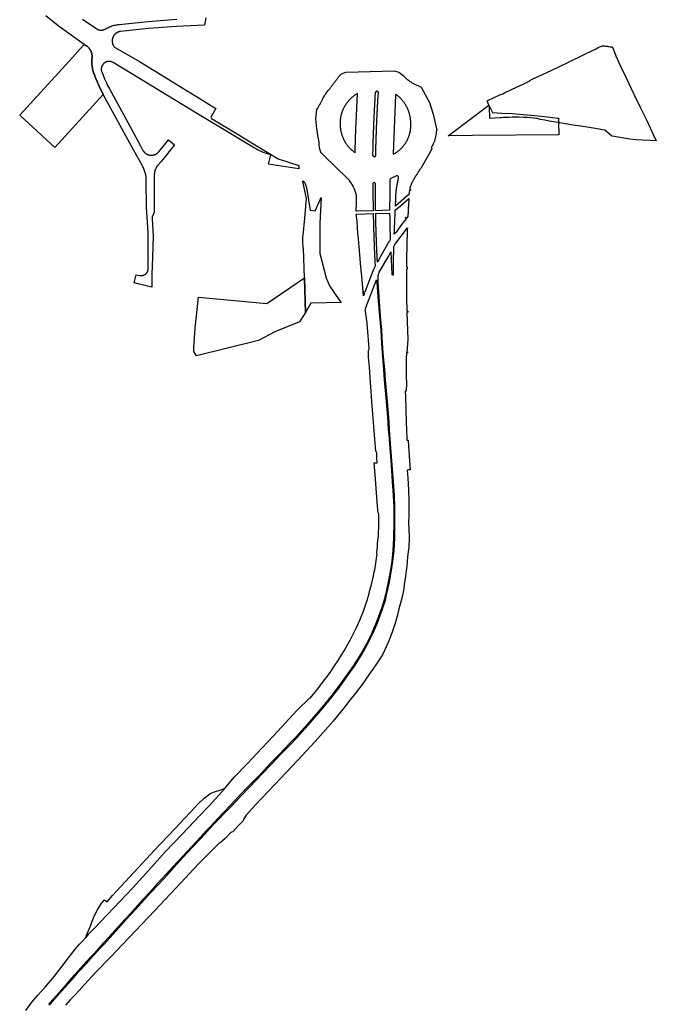
# Model space of a CAD drawing. Units: inches. Extents: x 573990 to 590314, y 4785610 to 4798889.
# Drawn here: x 581062 to 581463, y 4792924 to 4793544 of the extents above; entities that cross this region are included whole.
import ezdxf

# ---------------------------------------------------------------- set-up
doc = ezdxf.new("R2010")
doc.units = ezdxf.units.IN
doc.header["$MEASUREMENT"] = 0
doc.layers.add('UdalOndarea_polygon', color=40, linetype='Continuous', lineweight=30)

msp = doc.modelspace()

# ---------------------------------------------------------------- linework, layer by layer
at = {"layer": 'UdalOndarea_polygon'}
for points in [[(581179.38, 4793544.74), (581178.54, 4793540.2), (581160.91, 4793539.3), (581143.31, 4793537.96), (581125.77, 4793536.16), (581125.55, 4793536.14), (581125.35, 4793536.1), (581125.15, 4793536.06), (581124.94, 4793536.01), (581124.74, 4793535.96), (581124.55, 4793535.89), (581124.35, 4793535.82), (581124.15, 4793535.75), (581123.96, 4793535.66), (581123.77, 4793535.57), (581123.59, 4793535.48), (581123.41, 4793535.38), (581123.23, 4793535.27), (581123.05, 4793535.15), (581122.89, 4793535.03), (581122.72, 4793534.91), (581122.56, 4793534.77), (581122.4, 4793534.64), (581122.25, 4793534.49), (581122.1, 4793534.34), (581121.96, 4793534.19), (581121.82, 4793534.03), (581121.7, 4793533.87), (581121.58, 4793533.7), (581121.45, 4793533.53), (581121.35, 4793533.36), (581121.24, 4793533.18), (581121.13, 4793532.99), (581121.04, 4793532.81), (581120.96, 4793532.62), (581120.88, 4793532.43), (581120.8, 4793532.23), (581120.74, 4793532.03), (581120.67, 4793531.84), (581120.62, 4793531.63), (581120.57, 4793531.43), (581120.54, 4793531.23), (581120.51, 4793531.02), (581120.48, 4793530.81), (581120.46, 4793530.61), (581120.45, 4793530.4), (581120.45, 4793530.19), (581120.45, 4793529.98), (581120.46, 4793529.77), (581120.48, 4793529.56), (581120.51, 4793529.36), (581120.54, 4793529.15), (581120.58, 4793528.95), (581120.63, 4793528.74), (581120.68, 4793528.54), (581120.74, 4793528.34), (581120.81, 4793528.15), (581120.88, 4793527.95), (581120.97, 4793527.76), (581121.06, 4793527.57), (581121.15, 4793527.39), (581121.25, 4793527.2), (581121.35, 4793527.02), (581121.47, 4793526.85), (581121.59, 4793526.68), (581121.72, 4793526.51), (581121.85, 4793526.35), (581137.61, 4793517.15), (581156.02, 4793505.95), (581168.33, 4793498.35), (581169.42, 4793497.67), (581170.86, 4793496.77), (581173.39, 4793495.2), (581185.65, 4793487.58), (581182.56, 4793482.14), (581182.92, 4793481.34), (581200.01, 4793471.09), (581204.03, 4793468.68), (581224.84, 4793456.08), (581237.81, 4793451.71), (581237.73, 4793449.64), (581218.67, 4793452.62), (581220.25, 4793458.49), (581218.81, 4793458.9), (581217.39, 4793459.37), (581215.98, 4793459.88), (581214.59, 4793460.44), (581213.22, 4793461.05), (581211.88, 4793461.71), (581210.56, 4793462.42), (581209.26, 4793463.17), (581183.59, 4793478.59), (581175.12, 4793483.73), (581120.96, 4793516.57), (581120.81, 4793516.65), (581120.66, 4793516.73), (581120.51, 4793516.81), (581120.36, 4793516.88), (581120.2, 4793516.94), (581120.04, 4793517), (581119.88, 4793517.05), (581119.72, 4793517.1), (581119.56, 4793517.14), (581119.39, 4793517.18), (581119.23, 4793517.21), (581119.05, 4793517.23), (581118.89, 4793517.25), (581118.72, 4793517.27), (581118.55, 4793517.27), (581118.39, 4793517.27), (581118.21, 4793517.27), (581118.05, 4793517.26), (581117.87, 4793517.24), (581117.71, 4793517.22), (581117.55, 4793517.19), (581117.38, 4793517.16), (581117.22, 4793517.12), (581117.05, 4793517.07), (581116.89, 4793517.02), (581116.73, 4793516.97), (581116.57, 4793516.91), (581116.42, 4793516.84), (581116.27, 4793516.77), (581116.11, 4793516.69), (581115.97, 4793516.61), (581115.82, 4793516.52), (581115.68, 4793516.42), (581115.54, 4793516.33), (581115.41, 4793516.22), (581115.28, 4793516.12), (581115.15, 4793516.01), (581115.03, 4793515.89), (581114.91, 4793515.77), (581114.79, 4793515.65), (581114.68, 4793515.52), (581114.58, 4793515.39), (581114.48, 4793515.25), (581114.38, 4793515.11), (581114.29, 4793514.97), (581114.21, 4793514.82), (581114.12, 4793514.68), (581114.04, 4793514.53), (581113.97, 4793514.37), (581113.91, 4793514.22), (581113.85, 4793514.06), (581113.79, 4793513.9), (581113.74, 4793513.74), (581113.7, 4793513.57), (581113.66, 4793513.41), (581113.63, 4793513.24), (581113.6, 4793513.08), (581113.58, 4793512.91), (581113.57, 4793512.74), (581113.56, 4793512.57), (581113.55, 4793512.4), (581113.56, 4793512.23), (581113.57, 4793512.06), (581113.58, 4793511.9), (581113.6, 4793511.73), (581113.63, 4793511.56), (581113.66, 4793511.39), (581113.69, 4793511.23), (581113.74, 4793511.07), (581113.79, 4793510.9), (581113.84, 4793510.74), (581114.68, 4793508.54), (581115.58, 4793506.36), (581116.56, 4793504.2), (581117.59, 4793502.08), (581118.69, 4793499.99), (581132.54, 4793474.64), (581138.19, 4793464.28), (581139.79, 4793461.35), (581139.9, 4793461.17), (581140.01, 4793461), (581140.12, 4793460.82), (581140.25, 4793460.66), (581140.37, 4793460.49), (581140.5, 4793460.33), (581140.64, 4793460.18), (581140.78, 4793460.04), (581140.93, 4793459.89), (581141.08, 4793459.75), (581141.24, 4793459.62), (581141.4, 4793459.49), (581141.57, 4793459.36), (581141.74, 4793459.24), (581141.91, 4793459.13), (581142.09, 4793459.03), (581142.27, 4793458.93), (581142.46, 4793458.83), (581142.65, 4793458.75), (581142.84, 4793458.67), (581143.03, 4793458.59), (581143.23, 4793458.53), (581143.43, 4793458.47), (581143.63, 4793458.41), (581143.83, 4793458.37), (581144.03, 4793458.33), (581144.24, 4793458.3), (581144.44, 4793458.27), (581144.65, 4793458.25), (581144.86, 4793458.24), (581145.06, 4793458.24), (581145.27, 4793458.24), (581145.47, 4793458.25), (581145.68, 4793458.27), (581145.88, 4793458.3), (581146.08, 4793458.33), (581146.28, 4793458.37), (581146.48, 4793458.41), (581146.68, 4793458.46), (581146.88, 4793458.52), (581147.07, 4793458.59), (581147.26, 4793458.66), (581147.45, 4793458.74), (581147.63, 4793458.82), (581147.82, 4793458.91), (581148.01, 4793459.01), (581148.18, 4793459.11), (581148.35, 4793459.22), (581148.52, 4793459.34), (581148.68, 4793459.46), (581148.85, 4793459.59), (581149, 4793459.72), (581149.15, 4793459.85), (581149.3, 4793460), (581149.45, 4793460.14), (581149.58, 4793460.29), (581149.71, 4793460.44), (581155.78, 4793467.9), (581159.66, 4793464.74), (581151.38, 4793454.57), (581149.46, 4793452.22), (581148.95, 4793451.59), (581148.76, 4793451.34), (581148.57, 4793451.1), (581148.4, 4793450.84), (581148.24, 4793450.58), (581148.08, 4793450.32), (581147.93, 4793450.05), (581147.8, 4793449.77), (581147.67, 4793449.49), (581147.55, 4793449.21), (581147.44, 4793448.92), (581147.35, 4793448.63), (581147.25, 4793448.33), (581147.18, 4793448.03), (581147.11, 4793447.73), (581147.06, 4793447.43), (581147.01, 4793447.13), (581146.97, 4793446.82), (581146.94, 4793446.52), (581146.92, 4793446.21), (581146.92, 4793445.9), (581146.92, 4793430.9), (581146.92, 4793425.51), (581146.92, 4793423.33), (581146.92, 4793423.18), (581146.92, 4793423.03), (581146.9, 4793422.88), (581146.88, 4793422.73), (581146.86, 4793422.58), (581146.83, 4793422.44), (581146.8, 4793422.29), (581146.77, 4793422.15), (581146.73, 4793422), (581146.68, 4793421.86), (581146.63, 4793421.72), (581146.57, 4793421.58), (581146.51, 4793421.45), (581146.45, 4793421.31), (581146.37, 4793421.18), (581146.3, 4793421.05), (581146.22, 4793420.92), (581146.14, 4793420.79), (581146.07, 4793420.66), (581146, 4793420.53), (581145.94, 4793420.4), (581145.88, 4793420.26), (581145.82, 4793420.12), (581145.77, 4793419.98), (581145.72, 4793419.83), (581145.68, 4793419.69), (581145.64, 4793419.55), (581145.61, 4793419.4), (581145.58, 4793419.25), (581145.56, 4793419.1), (581145.54, 4793418.95), (581145.53, 4793418.8), (581145.52, 4793418.65), (581145.52, 4793418.5), (581145.52, 4793418.38), (581145.53, 4793418.26), (581146.12, 4793407.62), (581145.84, 4793393.98), (581145.48, 4793383.4), (581145.28, 4793375.35), (581136.55, 4793377.41), (581134.23, 4793377.96), (581135.61, 4793383.02), (581137.87, 4793382.6), (581138.02, 4793382.57), (581138.17, 4793382.55), (581138.32, 4793382.54), (581138.47, 4793382.53), (581138.62, 4793382.52), (581138.77, 4793382.52), (581138.93, 4793382.53), (581139.07, 4793382.54), (581139.22, 4793382.56), (581139.37, 4793382.58), (581139.52, 4793382.6), (581139.67, 4793382.64), (581139.82, 4793382.67), (581139.97, 4793382.71), (581140.11, 4793382.76), (581140.25, 4793382.81), (581140.39, 4793382.87), (581140.53, 4793382.93), (581140.67, 4793383), (581140.8, 4793383.07), (581140.93, 4793383.14), (581141.06, 4793383.22), (581141.19, 4793383.31), (581141.31, 4793383.4), (581141.43, 4793383.49), (581141.54, 4793383.59), (581141.66, 4793383.69), (581141.76, 4793383.79), (581141.87, 4793383.9), (581141.98, 4793384.01), (581142.07, 4793384.13), (581142.17, 4793384.25), (581142.26, 4793384.37), (581142.34, 4793384.5), (581142.42, 4793384.63), (581142.5, 4793384.76), (581142.57, 4793384.89), (581142.64, 4793385.02), (581142.7, 4793385.16), (581142.76, 4793385.3), (581142.81, 4793385.45), (581142.86, 4793385.59), (581142.9, 4793385.73), (581142.94, 4793385.88), (581142.98, 4793386.03), (581143, 4793386.18), (581143.02, 4793386.33), (581143.04, 4793386.48), (581143.02, 4793393.7), (581143.04, 4793407.73), (581142.98, 4793409.92), (581141.93, 4793425.5), (581141.92, 4793441.93), (581141.91, 4793442.6), (581141.88, 4793443.27), (581141.82, 4793443.93), (581141.75, 4793444.59), (581141.65, 4793445.25), (581141.52, 4793445.91), (581141.38, 4793446.56), (581141.22, 4793447.2), (581141.03, 4793447.84), (581140.82, 4793448.48), (581140.59, 4793449.1), (581140.34, 4793449.72), (581140.07, 4793450.33), (581139.78, 4793450.93), (581139.47, 4793451.52), (581133.9, 4793461.72), (581114.86, 4793496.58), (581114.3, 4793497.59), (581113.1, 4793499.88), (581111.97, 4793502.21), (581110.91, 4793504.57), (581109.93, 4793506.96), (581109.02, 4793509.38), (581108.77, 4793510.13), (581108.54, 4793510.89), (581108.34, 4793511.66), (581108.16, 4793512.43), (581108.01, 4793513.21), (581107.89, 4793513.99), (581107.8, 4793514.78), (581107.72, 4793515.57), (581107.68, 4793516.36), (581107.67, 4793517.16), (581107.67, 4793517.95), (581107.72, 4793518.74), (581107.77, 4793519.53), (581107.8, 4793519.82), (581107.81, 4793520.1), (581107.81, 4793520.39), (581107.81, 4793520.67), (581107.79, 4793520.96), (581107.77, 4793521.24), (581107.73, 4793521.52), (581107.68, 4793521.8), (581107.63, 4793522.08), (581107.56, 4793522.36), (581107.49, 4793522.63), (581107.4, 4793522.91), (581107.3, 4793523.18), (581107.2, 4793523.44), (581107.09, 4793523.7), (581106.97, 4793523.96), (581106.83, 4793524.21), (581106.69, 4793524.46), (581106.55, 4793524.7), (581106.39, 4793524.94), (581106.23, 4793525.18), (581106.06, 4793525.4), (581105.88, 4793525.62), (581105.69, 4793525.84), (581105.49, 4793526.04), (581105.29, 4793526.24), (581105.08, 4793526.44), (581104.86, 4793526.62), (581104.64, 4793526.8), (581104.42, 4793526.97), (581104.18, 4793527.13), (581102.89, 4793528), (581094.65, 4793533.74), (581086.57, 4793539.72), (581078.66, 4793545.94)], [(581101.83, 4793543.97), (581110.7, 4793537.81), (581110.84, 4793537.72), (581110.99, 4793537.63), (581111.14, 4793537.55), (581111.29, 4793537.47), (581111.44, 4793537.4), (581111.6, 4793537.33), (581111.76, 4793537.27), (581111.92, 4793537.22), (581112.08, 4793537.17), (581112.24, 4793537.12), (581112.42, 4793537.08), (581112.58, 4793537.05), (581112.75, 4793537.02), (581112.92, 4793536.99), (581113.08, 4793536.98), (581113.26, 4793536.97), (581113.43, 4793536.96), (581113.6, 4793536.96), (581113.77, 4793536.97), (581113.94, 4793536.98), (581114.11, 4793537), (581114.28, 4793537.02), (581114.44, 4793537.05), (581114.62, 4793537.09), (581114.78, 4793537.13), (581114.95, 4793537.17), (581115.1, 4793537.23), (581115.27, 4793537.28), (581115.43, 4793537.35), (581115.58, 4793537.41), (581115.74, 4793537.49), (581115.89, 4793537.57), (581116.04, 4793537.65), (581116.71, 4793538.03), (581117.4, 4793538.39), (581118.11, 4793538.72), (581118.82, 4793539.03), (581119.55, 4793539.32), (581120.28, 4793539.58), (581121.02, 4793539.81), (581121.78, 4793540.02), (581122.53, 4793540.2), (581123.29, 4793540.36), (581124.06, 4793540.48), (581124.83, 4793540.59), (581142.97, 4793542.44), (581161.15, 4793543.83)], [(581080.96, 4792923.55), (581081.74, 4792924.43), (581085.92, 4792929.12), (581090.53, 4792934.37), (581095.03, 4792939.51), (581099.57, 4792944.7), (581104.41, 4792949.99), (581108.13, 4792954.04), (581109.57, 4792955.57), (581112.52, 4792958.92), (581115.3, 4792961.93), (581119.09, 4792966.09), (581124.5, 4792971.99), (581129.08, 4792977.11), (581132.64, 4792980.98), (581137.01, 4792985.81), (581140.84, 4792990.06), (581144.64, 4792994.2), (581149.54, 4792999.52), (581154.92, 4793005.33), (581159.38, 4793010.31), (581165.19, 4793016.52), (581171, 4793022.82), (581176.57, 4793028.78), (581180.18, 4793032.68), (581180.77, 4793033.32), (581181.52, 4793034.14), (581185.44, 4793038.42), (581187.21, 4793040.29), (581191.01, 4793044.3), (581195.59, 4793049.02), (581200.72, 4793054.42), (581206.95, 4793060.96), (581214.57, 4793068.8), (581220.63, 4793075.19), (581226.37, 4793081.15), (581232.5, 4793087.55), (581236.47, 4793091.72), (581245.12, 4793101.27), (581252.87, 4793110.34), (581258.57, 4793117.28), (581263.19, 4793123.26), (581268.12, 4793130.17), (581272.81, 4793136.75), (581277.5, 4793144.16), (581280.89, 4793150.13), (581284, 4793156.47), (581287.01, 4793163.46), (581290.46, 4793172.91), (581292.25, 4793178.41), (581293.22, 4793182.44), (581294.82, 4793189.63), (581296, 4793196.03), (581296.97, 4793202.71), (581297.7, 4793209.42), (581298.1, 4793217.37), (581298.29, 4793227.53), (581298.29, 4793236.54), (581297.98, 4793244.38), (581297.37, 4793252.88), (581296.55, 4793263.36), (581295.7, 4793274.12), (581295.09, 4793282.31), (581294.86, 4793285.62), (581294.54, 4793290.28), (581294.34, 4793293.53), (581293.35, 4793305.69), (581292.33, 4793316.91), (581291.87, 4793323.37), (581291.17, 4793331.45), (581290.91, 4793334.25), (581290.53, 4793339.89), (581290.04, 4793348.26), (581289.26, 4793357.04), (581288.3, 4793369.28), (581287.62, 4793378.47), (581287.67, 4793382.63), (581288.44, 4793384.69), (581294.13, 4793394.62), (581295.67, 4793397.42), (581296.31, 4793383.14), (581296.66, 4793383.08), (581297.35, 4793383.12), (581297.35, 4793383.64), (581297.35, 4793384.16), (581297.35, 4793384.68), (581297.35, 4793385.2), (581297.35, 4793385.73), (581297.35, 4793386.25), (581297.35, 4793386.77), (581297.36, 4793387.29), (581297.36, 4793387.81), (581297.37, 4793388.34), (581297.37, 4793388.86), (581297.37, 4793389.38), (581297.39, 4793389.9), (581297.4, 4793390.42), (581297.4, 4793390.95), (581297.41, 4793391.47), (581297.41, 4793391.99), (581297.42, 4793392.51), (581297.43, 4793393.03), (581297.44, 4793393.56), (581297.45, 4793394.08), (581297.46, 4793394.6), (581297.46, 4793395.12), (581297.47, 4793395.64), (581297.48, 4793396.16), (581297.49, 4793396.69), (581297.51, 4793397.21), (581297.52, 4793397.74), (581297.54, 4793398.27), (581297.54, 4793398.79), (581297.55, 4793399.32), (581297.57, 4793399.85), (581297.58, 4793400.37), (581297.59, 4793400.91), (581298.21, 4793402.04), (581306.09, 4793412.51), (581306.07, 4793412.18), (581306.05, 4793411.66), (581306.03, 4793411.14), (581306.01, 4793410.64), (581305.99, 4793410.12), (581305.97, 4793409.6), (581305.96, 4793409.08), (581305.94, 4793408.56), (581305.92, 4793408.04), (581305.9, 4793407.52), (581305.88, 4793407), (581305.87, 4793406.49), (581305.85, 4793405.97), (581305.84, 4793405.45), (581305.82, 4793404.93), (581305.8, 4793404.41), (581305.79, 4793403.89), (581305.77, 4793403.37), (581305.76, 4793402.85), (581305.75, 4793402.33), (581305.74, 4793401.8), (581305.72, 4793401.27), (581305.72, 4793400.74), (581305.7, 4793400.21), (581305.69, 4793399.68), (581305.68, 4793399.15), (581305.67, 4793398.62), (581305.66, 4793398.09), (581305.65, 4793397.56), (581305.64, 4793397.03), (581305.64, 4793396.5), (581305.63, 4793395.98), (581305.62, 4793395.45), (581305.62, 4793394.92), (581305.61, 4793394.39), (581305.6, 4793393.86), (581305.6, 4793393.33), (581305.59, 4793392.8), (581305.59, 4793392.27), (581305.59, 4793391.74), (581305.58, 4793391.21), (581305.58, 4793390.68), (581305.58, 4793390.15), (581305.58, 4793389.63), (581305.58, 4793389.1), (581305.58, 4793388.57), (581305.58, 4793388.04), (581305.97, 4793388), (581305.97, 4793388), (581306.01, 4793386.65), (581305.5, 4793386.66), (581305.5, 4793386.12), (581305.5, 4793385.58), (581305.5, 4793385.05), (581305.5, 4793384.51), (581305.5, 4793383.97), (581305.49, 4793383.44), (581305.49, 4793382.9), (581305.49, 4793382.36), (581305.49, 4793381.83), (581305.49, 4793381.29), (581305.49, 4793380.75), (581305.49, 4793380.22), (581305.49, 4793379.68), (581305.49, 4793379.14), (581305.49, 4793378.61), (581305.49, 4793378.07), (581305.5, 4793377.53), (581305.5, 4793377), (581305.5, 4793376.46), (581305.5, 4793375.92), (581305.51, 4793375.39), (581305.51, 4793374.85), (581305.53, 4793374.32), (581305.53, 4793373.78), (581305.53, 4793373.24), (581305.53, 4793372.71), (581305.54, 4793372.18), (581305.54, 4793371.65), (581305.55, 4793371.13), (581305.57, 4793370.6), (581305.57, 4793370.08), (581305.58, 4793369.55), (581305.58, 4793369.03), (581305.58, 4793368.5), (581305.59, 4793367.97), (581305.6, 4793367.45), (581305.62, 4793366.92), (581305.62, 4793366.4), (581305.63, 4793365.87), (581305.64, 4793365.35), (581305.64, 4793364.82), (581305.65, 4793364.3), (581305.67, 4793363.77), (581305.68, 4793363.24), (581305.69, 4793362.72), (581305.71, 4793362.19), (581305.72, 4793361.68), (581305.72, 4793361.15), (581305.73, 4793360.63), (581305.74, 4793360.1), (581306.33, 4793360.1), (581306.35, 4793359.48), (581305.81, 4793359.41), (581306.16, 4793348.07), (581306.33, 4793342.64), (581306.1, 4793339.39), (581305.65, 4793334.6), (581306.24, 4793334.54), (581306.16, 4793333.97), (581305.6, 4793333.98), (581305.55, 4793333.37), (581305.5, 4793332.76), (581305.46, 4793332.15), (581305.43, 4793331.53), (581305.39, 4793330.92), (581305.36, 4793330.31), (581305.34, 4793329.68), (581305.32, 4793329.05), (581305.31, 4793328.42), (581305.3, 4793327.78), (581305.3, 4793327.15), (581305.3, 4793326.52), (581305.31, 4793325.89), (581305.43, 4793318.99), (581305.58, 4793314.77), (581305.39, 4793309.93), (581305.39, 4793309.86), (581304.78, 4793309.85), (581304.84, 4793306.5), (581305.36, 4793290.28), (581305.71, 4793280.18), (581305.79, 4793279.02), (581306.48, 4793279.04), (581306.5, 4793278.77), (581306.71, 4793275.25), (581307.19, 4793269.18), (581307.7, 4793262.98), (581307.83, 4793260.37), (581306.89, 4793260.28), (581305.95, 4793260.2), (581306.33, 4793255.12), (581306.73, 4793247.74), (581306.85, 4793245.22), (581306.91, 4793243.2), (581306.98, 4793240.49), (581306.98, 4793237.27), (581306.98, 4793233.15), (581306.96, 4793231.87), (581306.95, 4793230.15), (581306.89, 4793228.36), (581306.85, 4793227.36), (581306.81, 4793225.73), (581307, 4793224.22), (581307.31, 4793216.82), (581306.94, 4793211.63), (581306.59, 4793208.65), (581306.26, 4793205.51), (581306.05, 4793202.51), (581305.76, 4793199.8), (581305.32, 4793196.69), (581304.92, 4793193.45), (581304.47, 4793190.67), (581304.16, 4793188.45), (581303.83, 4793185.75), (581303.37, 4793183.4), (581302.96, 4793181.37), (581302.35, 4793178.83), (581301.62, 4793175.85), (581300.79, 4793172.78), (581299.84, 4793168.79), (581298.59, 4793164.54), (581296.81, 4793158.83), (581294.67, 4793153.09), (581292.74, 4793149.03), (581290.57, 4793144.41), (581289.94, 4793143.24), (581286.32, 4793137.55), (581281.94, 4793131.41), (581277.58, 4793125.27), (581273.38, 4793119.78), (581269.98, 4793115.44), (581266.64, 4793111.09), (581259.35, 4793102.25), (581248.13, 4793089.37), (581236.94, 4793077.42), (581222.63, 4793062.2), (581210.53, 4793049.55), (581204.65, 4793043.09), (581203.29, 4793040.67), (581203.13, 4793040.29), (581202.79, 4793039.46), (581199.7, 4793036.26), (581196.28, 4793032.53), (581195.53, 4793032.33), (581195.04, 4793032.22), (581191.44, 4793028.46), (581189.74, 4793026.96), (581188.33, 4793025.73), (581188.19, 4793025.64), (581187.74, 4793025.36), (581184.11, 4793021.87), (581174.94, 4793012.55), (581163.39, 4793000.34), (581147.29, 4792983.04), (581126.84, 4792961.63), (581119.67, 4792953.99), (581119.21, 4792953.5), (581110.4, 4792944.38), (581103.02, 4792936.41), (581099.71, 4792932.82), (581096.91, 4792929.84), (581094.01, 4792926.77), (581091.08, 4792923.46)], [(581066.05, 4792920.18), (581069.97, 4792925.41), (581073.73, 4792929.86), (581078.38, 4792934.85), (581084.11, 4792941.72), (581088.92, 4792948.01), (581093.63, 4792954.19), (581097.33, 4792958.88), (581099.96, 4792961.88), (581101.52, 4792963.59), (581103.81, 4792966.18), (581105.43, 4792968.02), (581109.08, 4792971.76), (581133.5, 4792997.34), (581143.44, 4793008.53), (581153.86, 4793020.05), (581164.37, 4793031.19), (581172.48, 4793039.54), (581174.94, 4793042.31), (581181.38, 4793048.95), (581191.4, 4793060.13), (581191.48, 4793060.22), (581191.67, 4793060.36), (581192.96, 4793061.98), (581197.34, 4793067.19), (581205.39, 4793075.42), (581214.82, 4793085.38), (581221.85, 4793092.95), (581236.74, 4793109.02), (581244.57, 4793116.66), (581244.7, 4793116.54), (581248.05, 4793120.35), (581250.49, 4793123.39), (581253.44, 4793127.27), (581255.76, 4793130.46), (581257.96, 4793133.53), (581260.31, 4793136.92), (581262.57, 4793140.36), (581264.88, 4793144.09), (581266.94, 4793147.49), (581268.67, 4793150.59), (581270.37, 4793153.65), (581270.93, 4793154.8), (581273.01, 4793158.95), (581274.05, 4793161.08), (581274.93, 4793162.99), (581276.14, 4793165.79), (581277.05, 4793167.91), (581278.04, 4793170.39), (581278.93, 4793172.69), (581279.6, 4793174.62), (581280.2, 4793176.37), (581280.91, 4793178.73), (581281.45, 4793180.52), (581282, 4793182.46), (581282.56, 4793184.55), (581283.54, 4793188.16), (581284.19, 4793190.97), (581284.75, 4793193.53), (581285.22, 4793195.84), (581285.56, 4793197.4), (581286.37, 4793203.02), (581286.91, 4793206.25), (581287.07, 4793207.34), (581286.87, 4793207.41), (581286.88, 4793207.59), (581286.97, 4793208.61), (581287.26, 4793211.73), (581287.38, 4793213.83), (581287.57, 4793215.73), (581287.72, 4793217.39), (581287.9, 4793218.89), (581288, 4793220.83), (581288.13, 4793223.87), (581288.2, 4793226.56), (581288.24, 4793228.44), (581288.23, 4793230.04), (581288.2, 4793230.91), (581288.1, 4793232.33), (581287.76, 4793233.32), (581287.29, 4793237.46), (581286.13, 4793254.38), (581285.31, 4793264.66), (581286.26, 4793264.74), (581286.63, 4793264.75), (581287.01, 4793264.76), (581286.82, 4793267.79), (581286.82, 4793267.83), (581286.78, 4793270.96), (581286.54, 4793271.79), (581286.28, 4793271.85), (581285.65, 4793279.86), (581285.01, 4793287.39), (581284.76, 4793290.28), (581284.33, 4793295.43), (581283.76, 4793303.19), (581283.22, 4793309.74), (581282.83, 4793315.23), (581282.68, 4793318.69), (581282.21, 4793324.83), (581281.74, 4793331.24), (581281.6, 4793335.43), (581282, 4793336.2), (581282, 4793336.58), (581281.55, 4793342.18), (581281.13, 4793347.11), (581280.74, 4793352.4), (581280.71, 4793352.72), (581280.46, 4793355.62), (581280.29, 4793355.65), (581279.86, 4793360.13), (581279.63, 4793360.14), (581280.01, 4793362.45), (581286.64, 4793379.95), (581286.87, 4793378.41), (581287.57, 4793369.22), (581288.51, 4793356.97), (581289.3, 4793348.21), (581289.78, 4793339.85), (581290.16, 4793334.18), (581290.43, 4793331.37), (581291.12, 4793323.31), (581291.58, 4793316.85), (581292.61, 4793305.62), (581293.59, 4793293.48), (581293.79, 4793290.28), (581294.11, 4793285.57), (581294.34, 4793282.25), (581294.96, 4793274.06), (581295.8, 4793263.3), (581296.62, 4793252.83), (581297.23, 4793244.34), (581297.54, 4793236.54), (581297.54, 4793227.54), (581297.35, 4793217.39), (581296.97, 4793209.48), (581296.22, 4793202.8), (581295.25, 4793196.16), (581294.08, 4793189.78), (581292.48, 4793182.61), (581291.53, 4793178.62), (581289.75, 4793173.16), (581286.32, 4793163.74), (581283.33, 4793156.78), (581280.24, 4793150.49), (581276.85, 4793144.54), (581272.19, 4793137.17), (581267.5, 4793130.62), (581262.58, 4793123.71), (581257.97, 4793117.75), (581257.97, 4793117.75), (581252.28, 4793110.84), (581244.56, 4793101.77), (581235.91, 4793092.22), (581231.96, 4793088.07), (581225.83, 4793081.67), (581220.11, 4793075.7), (581214.04, 4793069.33), (581206.41, 4793061.48), (581200.18, 4793054.94), (581195.05, 4793049.54), (581190.48, 4793044.82), (581186.18, 4793040.29), (581184.9, 4793038.93), (581180.96, 4793034.63), (581180.22, 4793033.83), (581179.61, 4793033.17), (581176.02, 4793029.29), (581170.45, 4793023.33), (581164.64, 4793017.03), (581158.83, 4793010.82), (581154.35, 4793005.83), (581148.99, 4793000.02), (581144.09, 4792994.7), (581140.39, 4792990.68), (581140.29, 4792990.56), (581136.44, 4792986.31), (581132.09, 4792981.48), (581128.53, 4792977.61), (581123.95, 4792972.49), (581118.53, 4792966.6), (581114.75, 4792962.43), (581111.97, 4792959.43), (581109.02, 4792956.08), (581107.59, 4792954.57), (581103.86, 4792950.49), (581099.01, 4792945.2), (581094.47, 4792940), (581089.97, 4792934.86), (581085.36, 4792929.62), (581081.18, 4792924.93), (581080.38, 4792924.02)]]:
    msp.add_lwpolyline(points, dxfattribs=at)
for points in [[(581107.77, 4793519.53), (581107.72, 4793518.74), (581107.67, 4793517.95), (581107.67, 4793517.16), (581107.68, 4793516.36), (581107.72, 4793515.57), (581107.8, 4793514.78), (581107.89, 4793513.99), (581108.01, 4793513.21), (581108.16, 4793512.43), (581108.34, 4793511.66), (581108.54, 4793510.89), (581108.77, 4793510.13), (581109.02, 4793509.38), (581109.93, 4793506.96), (581110.91, 4793504.57), (581111.97, 4793502.21), (581113.1, 4793499.88), (581114.3, 4793497.59), (581114.86, 4793496.58), (581084.46, 4793463.18), (581062.28, 4793483.38), (581095.4, 4793519.77), (581100.28, 4793525.13), (581102.89, 4793528), (581104.18, 4793527.13), (581104.42, 4793526.97), (581104.64, 4793526.8), (581104.86, 4793526.62), (581105.08, 4793526.44), (581105.29, 4793526.24), (581105.49, 4793526.04), (581105.69, 4793525.84), (581105.88, 4793525.62), (581106.06, 4793525.4), (581106.23, 4793525.18), (581106.39, 4793524.94), (581106.55, 4793524.7), (581106.69, 4793524.46), (581106.83, 4793524.21), (581106.97, 4793523.96), (581107.09, 4793523.7), (581107.2, 4793523.44), (581107.3, 4793523.18), (581107.4, 4793522.91), (581107.49, 4793522.63), (581107.56, 4793522.36), (581107.63, 4793522.08), (581107.68, 4793521.8), (581107.73, 4793521.52), (581107.77, 4793521.24), (581107.79, 4793520.96), (581107.81, 4793520.67), (581107.81, 4793520.39), (581107.81, 4793520.1), (581107.8, 4793519.82), (581107.77, 4793519.53)], [(581448.35, 4793497.16), (581452.43, 4793488.61), (581454.77, 4793483.93), (581455.39, 4793482.69), (581456.39, 4793480.55), (581457.57, 4793478.13), (581458.74, 4793475.5), (581460.7, 4793471.38), (581462.64, 4793467.32), (581458.7, 4793467.5), (581454.02, 4793467.83), (581450.04, 4793467.98), (581446, 4793468.47), (581434.89, 4793470.28), (581434.44, 4793470.49), (581430.18, 4793473.97), (581424.22, 4793475.01), (581419.24, 4793475.83), (581415.13, 4793476.51), (581411.91, 4793476.92), (581410.33, 4793477.18), (581404.25, 4793478.26), (581401.98, 4793478.66), (581401.61, 4793478.72), (581401.24, 4793478.78), (581401.14, 4793478.8), (581401.03, 4793478.82), (581395.3, 4793479.71), (581392.49, 4793480.29), (581389.91, 4793480.77), (581387.56, 4793481.28), (581385.63, 4793481.64), (581383.61, 4793481.86), (581381.51, 4793482.01), (581379.27, 4793482.08), (581376.35, 4793482.12), (581374.47, 4793482.15), (581372.02, 4793482.14), (581369.83, 4793482.11), (581367.98, 4793482.05), (581366.52, 4793481.96), (581365.24, 4793481.83), (581364.27, 4793481.73), (581358.01, 4793481.35), (581358, 4793481.42), (581357.71, 4793488.89), (581357.57, 4793489.37), (581357.38, 4793489.79), (581356.18, 4793492.51), (581365.09, 4793496.66), (581365.15, 4793496.51), (581366.19, 4793496.99), (581367.23, 4793497.46), (581372, 4793499.81), (581378.95, 4793503.01), (581383.09, 4793505.11), (581383.03, 4793505.3), (581384.97, 4793506.24), (581391.17, 4793509.14), (581396.9, 4793511.83), (581406.55, 4793516.42), (581416.89, 4793521.46), (581418.63, 4793522.33), (581421.71, 4793523.83), (581424.77, 4793525.25), (581424.88, 4793525.29), (581426.16, 4793525.98), (581427.54, 4793526.67), (581428.23, 4793526.98), (581428.64, 4793527.06), (581429.05, 4793527.11), (581429.64, 4793527.1), (581430.1, 4793527.04), (581430.62, 4793526.96), (581431.97, 4793526.8), (581432.21, 4793526.76), (581432.84, 4793526.63), (581433.71, 4793526.5), (581434.58, 4793526.41), (581435, 4793526.36), (581437.18, 4793520.85), (581440.16, 4793514.4), (581443.96, 4793506.49), (581448.35, 4793497.16)], [(581314.7, 4793501.13), (581319.92, 4793491.41), (581322.38, 4793484.06), (581324.52, 4793474.05), (581324.29, 4793473.03), (581324.11, 4793471.99), (581323.98, 4793470.96), (581323.86, 4793470.02), (581323.67, 4793469.1), (581323.42, 4793468.15), (581323.12, 4793467.22), (581322.77, 4793466.32), (581322.36, 4793465.44), (581321.01, 4793462.77), (581321.54, 4793462.48), (581321.24, 4793461.97), (581320.89, 4793461.33), (581320.56, 4793460.69), (581317.31, 4793454.76), (581314.82, 4793450.44), (581314.48, 4793449.95), (581314.14, 4793449.47), (581313.81, 4793448.98), (581313.48, 4793448.48), (581313.15, 4793447.99), (581312.82, 4793447.49), (581312.5, 4793447), (581312.18, 4793446.5), (581311.86, 4793446), (581311.56, 4793445.51), (581311.26, 4793445.03), (581310.96, 4793444.55), (581310.67, 4793444.06), (581310.37, 4793443.58), (581310.08, 4793443.09), (581309.8, 4793442.6), (581309.51, 4793442.11), (581309.23, 4793441.61), (581308.95, 4793441.12), (581308.7, 4793440.53), (581308.47, 4793439.94), (581308.25, 4793439.34), (581308.05, 4793438.73), (581307.86, 4793438.12), (581307.69, 4793437.51), (581307.54, 4793436.89), (581308.11, 4793436.66), (581308.09, 4793436.09), (581307.39, 4793436.2), (581307.35, 4793435.66), (581307.32, 4793435.14), (581307.28, 4793434.62), (581307.24, 4793434.09), (581307.22, 4793433.69), (581298.62, 4793426.12), (581298.63, 4793426.63), (581298.67, 4793427.15), (581298.69, 4793427.67), (581298.72, 4793428.2), (581298.74, 4793428.72), (581298.77, 4793429.24), (581298.72, 4793429.24), (581298.73, 4793429.82), (581298.74, 4793430.38), (581298.76, 4793430.94), (581298.78, 4793431.5), (581298.81, 4793432.06), (581298.84, 4793432.62), (581298.88, 4793433.17), (581298.92, 4793433.73), (581298.96, 4793434.29), (581299.02, 4793434.85), (581299.07, 4793435.4), (581299.14, 4793435.96), (581299.2, 4793436.52), (581299.28, 4793437.07), (581299.34, 4793437.63), (581299.42, 4793438.18), (581299.51, 4793438.74), (581299.61, 4793439.29), (581299.69, 4793439.84), (581299.79, 4793440.4), (581299.89, 4793440.95), (581300, 4793441.5), (581300.11, 4793442.05), (581300.23, 4793442.59), (581300.36, 4793443.14), (581300.48, 4793443.69), (581300.61, 4793444.23), (581300.6, 4793444.63), (581300.36, 4793444.95), (581300.15, 4793445.04), (581299.92, 4793445.05), (581299.7, 4793445.45), (581295.78, 4793443.66), (581295.52, 4793443.49), (581295.28, 4793443.24), (581295.06, 4793442.83), (581295.05, 4793442.4), (581295.03, 4793429.49), (581294.95, 4793428.45), (581294.95, 4793427.92), (581294.95, 4793427.4), (581294.94, 4793426.88), (581294.94, 4793426.35), (581294.94, 4793425.83), (581294.94, 4793425.31), (581294.94, 4793424.78), (581294.94, 4793424.26), (581294.94, 4793423.73), (581294.94, 4793423.61), (581286.11, 4793423.38), (581286.1, 4793423.56), (581286.09, 4793424.08), (581286.08, 4793424.6), (581286.07, 4793425.12), (581286.07, 4793425.64), (581286.05, 4793426.17), (581286.04, 4793426.69), (581286.03, 4793427.21), (581286.02, 4793427.73), (581286.02, 4793428.25), (581286.02, 4793428.77), (581286, 4793429.29), (581286, 4793429.81), (581285.95, 4793437.89), (581285.96, 4793440.39), (581285.72, 4793440.88), (581285.22, 4793441.08), (581284.7, 4793440.88), (581284.45, 4793440.38), (581284.42, 4793437.89), (581284.47, 4793429.81), (581284.48, 4793429.29), (581284.48, 4793428.76), (581284.49, 4793428.24), (581284.5, 4793427.71), (581284.5, 4793427.19), (581284.52, 4793426.66), (581284.52, 4793426.14), (581284.53, 4793425.62), (581284.54, 4793425.09), (581284.55, 4793424.57), (581284.55, 4793424.04), (581284.56, 4793423.52), (581284.56, 4793423.34), (581274.27, 4793423.08), (581273.99, 4793423.07), (581274.07, 4793427.97), (581274.15, 4793433.16), (581272.84, 4793436.85), (581272.21, 4793438.2), (581271.93, 4793438.78), (581271.6, 4793439.39), (581271.26, 4793439.99), (581270.9, 4793440.57), (581270.53, 4793441.15), (581270.14, 4793441.72), (581269.73, 4793442.29), (581269.33, 4793442.76), (581268.91, 4793443.21), (581268.52, 4793443.57), (581253.49, 4793458.17), (581252.46, 4793459.21), (581252.3, 4793459.33), (581252.13, 4793459.44), (581251.96, 4793459.54), (581251.08, 4793462.16), (581250.6, 4793464.68), (581250.52, 4793466.5), (581250.11, 4793468.49), (581249.79, 4793470.5), (581249.57, 4793472.35), (581249.4, 4793474.21), (581249.38, 4793474.4), (581249.31, 4793474.58), (581249.22, 4793474.74), (581249.08, 4793474.89), (581248.42, 4793481.2), (581249.22, 4793487.14), (581249.73, 4793487.93), (581250.24, 4793488.73), (581250.72, 4793489.54), (581251.18, 4793490.36), (581251.61, 4793491.19), (581252.04, 4793492.03), (581252.46, 4793492.95), (581252.93, 4793493.85), (581253.41, 4793494.73), (581253.92, 4793495.57), (581254.47, 4793496.4), (581254.95, 4793497.07), (581255.05, 4793497.22), (581256.36, 4793498.94), (581256.69, 4793499.35), (581257.02, 4793499.76), (581257.35, 4793500.17), (581257.68, 4793500.58), (581258, 4793501), (581258.33, 4793501.41), (581258.66, 4793501.83), (581258.99, 4793502.25), (581259.3, 4793502.67), (581259.61, 4793503.09), (581259.93, 4793503.51), (581260.26, 4793503.94), (581260.56, 4793504.36), (581260.87, 4793504.79), (581261.18, 4793505.22), (581261.49, 4793505.65), (581261.79, 4793506.08), (581262.1, 4793506.51), (581262.4, 4793506.95), (581262.7, 4793507.38), (581263, 4793507.82), (581264.52, 4793509.18), (581265.62, 4793509.89), (581267.5, 4793510.6), (581297.77, 4793511.31), (581300.72, 4793510.6), (581302.4, 4793509.32), (581303.76, 4793508.22), (581304.14, 4793507.8), (581304.54, 4793507.38), (581304.95, 4793506.98), (581305.36, 4793506.59), (581305.8, 4793506.19), (581306.26, 4793505.82), (581306.71, 4793505.45), (581307.19, 4793505.1), (581307.67, 4793504.76), (581308.17, 4793504.43), (581308.67, 4793504.13), (581309.17, 4793503.84), (581309.69, 4793503.55), (581310.22, 4793503.29), (581310.76, 4793503.03), (581311.29, 4793502.8), (581313.45, 4793501.82), (581314.7, 4793501.13)], [(581286.31, 4793498.02), (581286.27, 4793497.85), (581285.86, 4793497.89), (581285.69, 4793494.87), (581285.65, 4793494.35), (581285.62, 4793493.82), (581285.6, 4793493.3), (581285.56, 4793492.77), (581285.53, 4793492.25), (581285.5, 4793491.72), (581285.47, 4793491.2), (581285.44, 4793490.67), (581285.41, 4793490.14), (581285.39, 4793489.61), (581285.36, 4793489.1), (581285.33, 4793488.57), (581285.3, 4793488.04), (581285.27, 4793487.51), (581285.25, 4793486.98), (581285.22, 4793486.47), (581285.19, 4793485.93), (581285.17, 4793485.41), (581285.14, 4793484.88), (581285.13, 4793484.36), (581285.09, 4793483.83), (581285.08, 4793483.31), (581285.04, 4793482.78), (581285.02, 4793482.26), (581284.99, 4793481.73), (581284.97, 4793481.21), (581284.95, 4793480.68), (581284.92, 4793480.15), (581284.9, 4793479.63), (581284.89, 4793479.1), (581284.86, 4793478.58), (581284.83, 4793478.05), (581284.81, 4793477.53), (581284.8, 4793477), (581284.77, 4793476.48), (581284.75, 4793475.94), (581284.73, 4793475.42), (581284.71, 4793474.89), (581284.69, 4793474.36), (581284.67, 4793473.84), (581284.66, 4793473.31), (581284.63, 4793472.79), (581284.61, 4793472.26), (581284.59, 4793471.74), (581284.57, 4793471.21), (581284.55, 4793470.69), (581284.54, 4793470.16), (581284.52, 4793469.64), (581284.5, 4793469.11), (581284.49, 4793468.58), (581284.47, 4793468.06), (581284.45, 4793467.53), (581284.44, 4793467.01), (581284.42, 4793466.48), (581284.4, 4793465.96), (581284.39, 4793465.43), (581284.37, 4793464.91), (581284.36, 4793464.37), (581284.35, 4793463.85), (581284.33, 4793463.33), (581284.33, 4793462.8), (581284.3, 4793462.28), (581284.29, 4793461.74), (581284.28, 4793461.22), (581284.28, 4793460.7), (581284.25, 4793460.17), (581284.24, 4793459.65), (581284.23, 4793459.12), (581284.22, 4793458.6), (581284.21, 4793458.07), (581284.63, 4793458.07), (581284.66, 4793457.89), (581284.73, 4793457.73), (581284.84, 4793457.59), (581284.99, 4793457.48), (581285.14, 4793457.4), (581285.31, 4793457.36), (581285.49, 4793457.36), (581285.66, 4793457.4), (581285.82, 4793457.48), (581285.96, 4793457.59), (581286.07, 4793457.73), (581286.14, 4793457.89), (581286.18, 4793458.07), (581286.23, 4793460.11), (581286.26, 4793460.63), (581286.26, 4793461.18), (581286.27, 4793461.7), (581286.28, 4793462.21), (581286.3, 4793462.73), (581286.31, 4793463.26), (581286.33, 4793463.78), (581286.35, 4793464.33), (581286.35, 4793464.84), (581286.37, 4793465.36), (581286.38, 4793465.89), (581286.4, 4793466.4), (581286.42, 4793466.94), (581286.43, 4793467.46), (581286.45, 4793467.98), (581286.47, 4793468.51), (581286.49, 4793469.04), (581286.5, 4793469.56), (581286.52, 4793470.09), (581286.54, 4793470.62), (581286.55, 4793471.13), (581286.57, 4793471.66), (581286.59, 4793472.18), (581286.61, 4793472.71), (581286.63, 4793473.23), (581286.65, 4793473.76), (581286.68, 4793474.28), (581286.69, 4793474.82), (581286.71, 4793475.34), (581286.71, 4793475.6), (581286.75, 4793476.4), (581286.77, 4793476.92), (581286.79, 4793477.45), (581286.82, 4793477.96), (581286.84, 4793478.49), (581286.87, 4793479.02), (581286.88, 4793479.55), (581286.9, 4793480.06), (581286.93, 4793480.59), (581286.96, 4793481.13), (581286.97, 4793481.64), (581287.01, 4793482.17), (581287.02, 4793482.69), (581287.05, 4793483.22), (581287.07, 4793483.74), (581287.1, 4793484.27), (581287.12, 4793484.79), (581287.15, 4793485.32), (581287.17, 4793485.84), (581287.2, 4793486.35), (581287.23, 4793486.89), (581287.25, 4793487.42), (581287.29, 4793487.92), (581287.31, 4793488.45), (581287.34, 4793488.98), (581287.37, 4793489.52), (581287.39, 4793490.05), (581287.43, 4793490.55), (581287.45, 4793491.08), (581287.48, 4793491.6), (581287.51, 4793492.13), (581287.54, 4793492.65), (581287.57, 4793493.18), (581287.6, 4793493.7), (581287.63, 4793494.23), (581287.67, 4793494.75), (581287.83, 4793497.75), (581287.81, 4793497.92), (581287.74, 4793498.09), (581287.64, 4793498.24), (581287.51, 4793498.37), (581287.35, 4793498.46), (581287.18, 4793498.51), (581287.01, 4793498.52), (581286.82, 4793498.49), (581286.66, 4793498.42), (581286.51, 4793498.32), (581286.4, 4793498.18), (581286.31, 4793498.02)], [(581273.84, 4793478.42), (581274.69, 4793497.07), (581274.2, 4793496.79), (581273.73, 4793496.49), (581273.28, 4793496.19), (581272.81, 4793495.87), (581272.37, 4793495.54), (581271.93, 4793495.2), (581271.5, 4793494.85), (581271.08, 4793494.49), (581270.67, 4793494.11), (581270.27, 4793493.73), (581269.88, 4793493.34), (581269.5, 4793492.93), (581269.14, 4793492.52), (581268.77, 4793492.1), (581268.42, 4793491.67), (581268.08, 4793491.23), (581267.75, 4793490.78), (581267.43, 4793490.32), (581267.12, 4793489.85), (581266.82, 4793489.37), (581266.54, 4793488.89), (581266.27, 4793488.39), (581266, 4793487.89), (581265.76, 4793487.39), (581265.52, 4793486.87), (581265.31, 4793486.35), (581265.1, 4793485.83), (581264.91, 4793485.3), (581264.73, 4793484.76), (581264.58, 4793484.23), (581264.44, 4793483.71), (581264.31, 4793483.18), (581264.21, 4793482.66), (581264.11, 4793482.13), (581264.02, 4793481.6), (581263.94, 4793481.07), (581263.88, 4793480.54), (581263.83, 4793480), (581263.79, 4793479.47), (581263.78, 4793478.93), (581263.76, 4793478.4), (581263.76, 4793477.86), (581263.78, 4793477.32), (581263.8, 4793476.79), (581263.84, 4793476.25), (581263.89, 4793475.71), (581263.97, 4793475.18), (581264.02, 4793474.64), (581264.11, 4793474.12), (581264.21, 4793473.59), (581264.31, 4793473.06), (581264.44, 4793472.54), (581264.56, 4793472.02), (581264.72, 4793471.51), (581264.87, 4793471), (581265.05, 4793470.49), (581265.22, 4793469.99), (581265.43, 4793469.49), (581265.63, 4793469), (581265.85, 4793468.51), (581266.09, 4793468.03), (581266.34, 4793467.55), (581266.6, 4793467.09), (581266.86, 4793466.62), (581267.15, 4793466.17), (581267.45, 4793465.72), (581267.74, 4793465.28), (581268.06, 4793464.85), (581268.39, 4793464.42), (581268.72, 4793464), (581269.11, 4793463.54), (581269.52, 4793463.09), (581269.94, 4793462.65), (581270.37, 4793462.23), (581270.82, 4793461.81), (581271.27, 4793461.41), (581271.74, 4793461.02), (581272.22, 4793460.65), (581272.72, 4793460.28), (581273.21, 4793459.9), (581273.23, 4793460.4), (581273.24, 4793460.92), (581273.26, 4793461.43), (581273.28, 4793461.95), (581273.28, 4793462.46), (581273.3, 4793462.98), (581273.31, 4793463.49), (581273.33, 4793464.01), (581273.35, 4793464.52), (581273.37, 4793465.03), (581273.38, 4793465.55), (581273.39, 4793466.06), (581273.42, 4793466.58), (581273.42, 4793467.09), (581273.44, 4793467.61), (581273.47, 4793468.12), (581273.47, 4793468.64), (581273.49, 4793469.15), (581273.52, 4793469.67), (581273.53, 4793470.18), (581273.54, 4793470.7), (581273.56, 4793471.21), (581273.58, 4793471.73), (581273.61, 4793472.24), (581273.61, 4793472.75), (581273.63, 4793473.27), (581273.66, 4793473.78), (581273.67, 4793474.3), (581273.7, 4793474.81), (581273.71, 4793475.33), (581273.73, 4793475.84), (581273.75, 4793476.37), (581273.77, 4793476.88), (581273.8, 4793477.4), (581273.81, 4793477.91), (581273.84, 4793478.42)], [(581297.26, 4793459.39), (581297.25, 4793458.91), (581297.62, 4793459.06), (581298.09, 4793459.34), (581298.57, 4793459.62), (581299.03, 4793459.92), (581299.48, 4793460.23), (581299.92, 4793460.55), (581300.36, 4793460.88), (581300.72, 4793461.18), (581301.14, 4793461.53), (581301.55, 4793461.9), (581301.96, 4793462.27), (581302.34, 4793462.66), (581302.72, 4793463.06), (581303.07, 4793463.47), (581303.43, 4793463.89), (581303.77, 4793464.3), (581304.11, 4793464.75), (581304.43, 4793465.19), (581304.74, 4793465.64), (581305.04, 4793466.1), (581305.33, 4793466.56), (581305.6, 4793467.04), (581305.87, 4793467.54), (581306.12, 4793468.04), (581306.35, 4793468.53), (581306.57, 4793469.03), (581306.79, 4793469.55), (581306.99, 4793470.07), (581307.17, 4793470.6), (581307.34, 4793471.12), (581307.49, 4793471.66), (581307.64, 4793472.19), (581307.77, 4793472.73), (581307.88, 4793473.28), (581307.97, 4793473.82), (581308.06, 4793474.36), (581308.13, 4793474.92), (581308.19, 4793475.47), (581308.23, 4793476.03), (581308.25, 4793476.59), (581308.26, 4793477.14), (581308.26, 4793477.7), (581308.26, 4793478.23), (581308.25, 4793478.78), (581308.22, 4793479.33), (581308.19, 4793479.87), (581308.14, 4793480.42), (581308.08, 4793480.96), (581307.99, 4793481.51), (581307.91, 4793482.05), (581307.81, 4793482.59), (581307.7, 4793483.12), (581307.58, 4793483.66), (581307.44, 4793484.19), (581307.29, 4793484.71), (581307.13, 4793485.24), (581306.95, 4793485.76), (581306.77, 4793486.26), (581306.58, 4793486.79), (581306.36, 4793487.28), (581306.15, 4793487.79), (581305.91, 4793488.28), (581305.67, 4793488.76), (581305.42, 4793489.23), (581305.15, 4793489.71), (581304.86, 4793490.17), (581304.58, 4793490.61), (581304.28, 4793491.06), (581303.98, 4793491.5), (581303.65, 4793491.94), (581303.31, 4793492.36), (581302.98, 4793492.77), (581302.63, 4793493.18), (581302.26, 4793493.59), (581301.9, 4793493.98), (581301.52, 4793494.36), (581301.13, 4793494.73), (581300.74, 4793495.1), (581300.33, 4793495.45), (581299.92, 4793495.8), (581299.49, 4793496.13), (581298.73, 4793496.7), (581298.71, 4793496.1), (581298.2, 4793485.47), (581297.26, 4793459.39)], [(581346.98, 4793470.67), (581331.84, 4793470.56), (581357.38, 4793489.79), (581357.42, 4793489.82), (581359.6, 4793485.1), (581365.42, 4793484.82), (581372.09, 4793484.47), (581378.88, 4793483.98), (581386.29, 4793483.29), (581394.14, 4793482.42), (581400.45, 4793481.62), (581401.21, 4793481.51), (581401.24, 4793478.78), (581401.38, 4793471.06), (581346.98, 4793470.67)], [(581244.98, 4793423.73), (581248.18, 4793423.24), (581251.8, 4793431.71), (581251.02, 4793415.24), (581251.03, 4793396.5), (581254.97, 4793381.23), (581257.21, 4793376.18), (581262.94, 4793367.54), (581264.41, 4793365.57), (581245.37, 4793365.15), (581241.92, 4793359.42), (581241.29, 4793381.17), (581240.76, 4793399.52), (581240.61, 4793400.55), (581240.47, 4793401.58), (581240.38, 4793402.61), (581240.33, 4793403.65), (581240.31, 4793404.68), (581240.33, 4793405.72), (581240.38, 4793406.76), (581240.46, 4793407.79), (581241.54, 4793418.57), (581242.64, 4793431.1), (581240.44, 4793441.69), (581240.29, 4793442.13), (581241.43, 4793441.38), (581242.63, 4793437.98), (581244.98, 4793423.73)], [(581306.4, 4793419.62), (581305.58, 4793418.57), (581304.94, 4793418.99), (581304.64, 4793418.54), (581305.25, 4793418.16), (581302.68, 4793414.89), (581298.96, 4793409.96), (581297.84, 4793408.5), (581297.85, 4793408.8), (581297.87, 4793409.33), (581297.89, 4793409.85), (581297.91, 4793410.38), (581297.93, 4793410.91), (581297.95, 4793411.42), (581297.98, 4793411.95), (581298.01, 4793412.48), (581298.02, 4793413), (581298.04, 4793413.52), (581298.06, 4793414.05), (581298.08, 4793414.57), (581298.1, 4793415.09), (581298.12, 4793415.62), (581298.15, 4793416.14), (581298.17, 4793416.67), (581298.19, 4793417.19), (581298.21, 4793417.71), (581298.24, 4793418.25), (581298.26, 4793418.77), (581298.28, 4793419.3), (581298.31, 4793419.82), (581298.34, 4793420.34), (581298.35, 4793420.87), (581298.38, 4793421.39), (581298.4, 4793421.91), (581298.43, 4793422.44), (581298.45, 4793422.96), (581298.48, 4793423.48), (581298.49, 4793423.65), (581301.84, 4793426.48), (581307.04, 4793430.99), (581307.04, 4793430.95), (581307, 4793430.43), (581306.97, 4793429.91), (581306.94, 4793429.38), (581306.91, 4793428.86), (581306.88, 4793428.34), (581306.84, 4793427.81), (581306.81, 4793427.29), (581306.78, 4793426.77), (581306.75, 4793426.24), (581306.72, 4793425.72), (581306.69, 4793425.2), (581306.66, 4793424.67), (581306.63, 4793424.15), (581306.61, 4793423.62), (581306.58, 4793423.1), (581306.55, 4793422.58), (581306.52, 4793422.05), (581306.5, 4793421.53), (581306.47, 4793421.01), (581306.44, 4793420.49), (581306.42, 4793419.97), (581306.4, 4793419.62)], [(581282.5, 4793380.54), (581279.32, 4793372.08), (581278.66, 4793372.28), (581278.5, 4793371.79), (581279.12, 4793371.57), (581278.87, 4793370.9), (581278.47, 4793369.84), (581277.38, 4793382.12), (581277, 4793385.91), (581276.62, 4793390.33), (581276.15, 4793395.76), (581275.7, 4793400.66), (581275.35, 4793405.58), (581275.01, 4793409.27), (581274.75, 4793412.76), (581274.43, 4793416.47), (581273.96, 4793421.27), (581274.35, 4793421.28), (581284.6, 4793421.51), (581284.61, 4793421.42), (581284.62, 4793420.9), (581284.63, 4793420.37), (581284.64, 4793419.85), (581284.66, 4793419.32), (581284.66, 4793418.8), (581284.67, 4793418.27), (581284.69, 4793417.74), (581284.7, 4793417.21), (581284.71, 4793416.69), (581284.73, 4793416.17), (581284.75, 4793415.64), (581284.75, 4793415.12), (581284.77, 4793414.59), (581284.78, 4793414.07), (581284.8, 4793413.54), (581284.81, 4793413.02), (581284.83, 4793412.5), (581284.84, 4793411.96), (581284.86, 4793411.43), (581284.87, 4793410.91), (581284.89, 4793410.38), (581284.91, 4793409.85), (581284.92, 4793409.32), (581284.94, 4793408.79), (581284.96, 4793408.25), (581284.99, 4793407.72), (581284.99, 4793407.19), (581285.01, 4793406.66), (581285.03, 4793406.13), (581285.05, 4793405.6), (581285.08, 4793405.07), (581285.08, 4793404.54), (581285.1, 4793404), (581285.13, 4793403.47), (581285.14, 4793402.94), (581285.17, 4793402.41), (581285.18, 4793401.88), (581285.21, 4793401.35), (581285.22, 4793400.82), (581285.24, 4793400.29), (581285.27, 4793399.75), (581285.29, 4793399.22), (581285.31, 4793398.69), (581285.33, 4793398.16), (581285.36, 4793397.63), (581285.38, 4793397.1), (581285.41, 4793396.56), (581285.43, 4793396.03), (581285.46, 4793395.5), (581285.48, 4793394.96), (581285.51, 4793394.43), (581285.54, 4793393.9), (581285.56, 4793393.36), (581285.59, 4793392.83), (581285.61, 4793392.3), (581285.64, 4793391.76), (581285.68, 4793391.23), (581285.69, 4793390.7), (581285.73, 4793390.16), (581285.75, 4793389.63), (581285.79, 4793389.1), (581285.81, 4793388.56), (581285.82, 4793388.46), (581285.17, 4793387.29), (581284.75, 4793386.4), (581282.5, 4793380.54)], [(581289.22, 4793394.51), (581287.25, 4793391.01), (581287.24, 4793391.37), (581287.21, 4793391.91), (581287.19, 4793392.45), (581287.15, 4793392.98), (581287.12, 4793393.52), (581287.1, 4793394.06), (581287.07, 4793394.59), (581287.05, 4793395.13), (581287.02, 4793395.66), (581287, 4793396.2), (581286.96, 4793396.74), (581286.95, 4793397.27), (581286.91, 4793397.81), (581286.89, 4793398.34), (581286.87, 4793398.87), (581286.84, 4793399.4), (581286.82, 4793399.93), (581286.81, 4793400.46), (581286.77, 4793400.99), (581286.75, 4793401.52), (581286.73, 4793402.05), (581286.72, 4793402.58), (581286.7, 4793403.11), (581286.68, 4793403.64), (581286.65, 4793404.17), (581286.63, 4793404.7), (581286.61, 4793405.23), (581286.59, 4793405.76), (581286.57, 4793406.29), (581286.56, 4793406.83), (581286.54, 4793407.36), (581286.52, 4793407.89), (581286.5, 4793408.42), (581286.49, 4793408.95), (581286.46, 4793409.48), (581286.45, 4793410.01), (581286.43, 4793410.54), (581286.41, 4793411.06), (581286.4, 4793411.58), (581286.38, 4793412.1), (581286.37, 4793412.62), (581286.35, 4793413.14), (581286.33, 4793413.66), (581286.32, 4793414.18), (581286.3, 4793414.7), (581286.29, 4793415.22), (581286.28, 4793415.74), (581286.26, 4793416.26), (581286.26, 4793416.78), (581286.23, 4793417.3), (581286.22, 4793417.84), (581286.21, 4793418.36), (581286.21, 4793418.88), (581286.18, 4793419.4), (581286.17, 4793419.92), (581286.16, 4793420.44), (581286.16, 4793420.96), (581286.14, 4793421.48), (581286.14, 4793421.54), (581294.94, 4793421.74), (581294.94, 4793421.63), (581294.95, 4793421.11), (581294.95, 4793420.58), (581294.96, 4793420.06), (581294.96, 4793419.54), (581294.97, 4793419.01), (581294.97, 4793418.49), (581294.98, 4793417.97), (581295, 4793417.43), (581295, 4793416.91), (581295, 4793416.39), (581295.01, 4793415.87), (581295.02, 4793415.35), (581295.03, 4793414.83), (581295.05, 4793414.31), (581295.05, 4793413.8), (581295.07, 4793413.27), (581295.09, 4793412.75), (581295.09, 4793412.24), (581295.11, 4793411.71), (581295.14, 4793411.19), (581295.14, 4793410.69), (581295.15, 4793410.16), (581295.17, 4793409.65), (581295.19, 4793409.13), (581295.2, 4793408.61), (581295.22, 4793408.09), (581295.24, 4793407.57), (581295.25, 4793407.05), (581295.27, 4793406.53), (581295.29, 4793406.02), (581295.31, 4793405.5), (581295.33, 4793405.19), (581294.8, 4793404.47), (581294.32, 4793403.5), (581292.72, 4793400.76), (581289.22, 4793394.51)], [(581238.31, 4793353.45), (581222.79, 4793347.19), (581212.41, 4793341.63), (581173.38, 4793332.01), (581171.74, 4793334.68), (581171.75, 4793337.26), (581172.64, 4793349.45), (581174.75, 4793368.87), (581217.67, 4793365.04), (581241.29, 4793381.17), (581241.92, 4793359.42), (581238.31, 4793353.45)], [(581133.5, 4792997.34), (581109.08, 4792971.76), (581105.43, 4792968.02), (581103.81, 4792966.18), (581104.36, 4792967.65), (581105.89, 4792971.36), (581107.02, 4792973.81), (581107.74, 4792975.65), (581109.14, 4792979.43), (581111.22, 4792983.49), (581112.49, 4792985.67), (581113.59, 4792987.31), (581115.52, 4792989.83), (581117.2, 4792988.47), (581120.72, 4792992.56), (581149.97, 4793024.19), (581156.3, 4793030.6), (581169.48, 4793044.8), (581174.61, 4793050.17), (581178.26, 4793053.73), (581179.89, 4793055.09), (581182.15, 4793056.59), (581184.71, 4793057.76), (581188.79, 4793058.92), (581191.4, 4793060.13), (581181.38, 4793048.95), (581174.94, 4793042.31), (581164.37, 4793031.19), (581153.86, 4793020.05), (581143.44, 4793008.53), (581133.5, 4792997.34)]]:
    msp.add_lwpolyline(points, close=True, dxfattribs=at)

doc.saveas('drawing.dxf')
